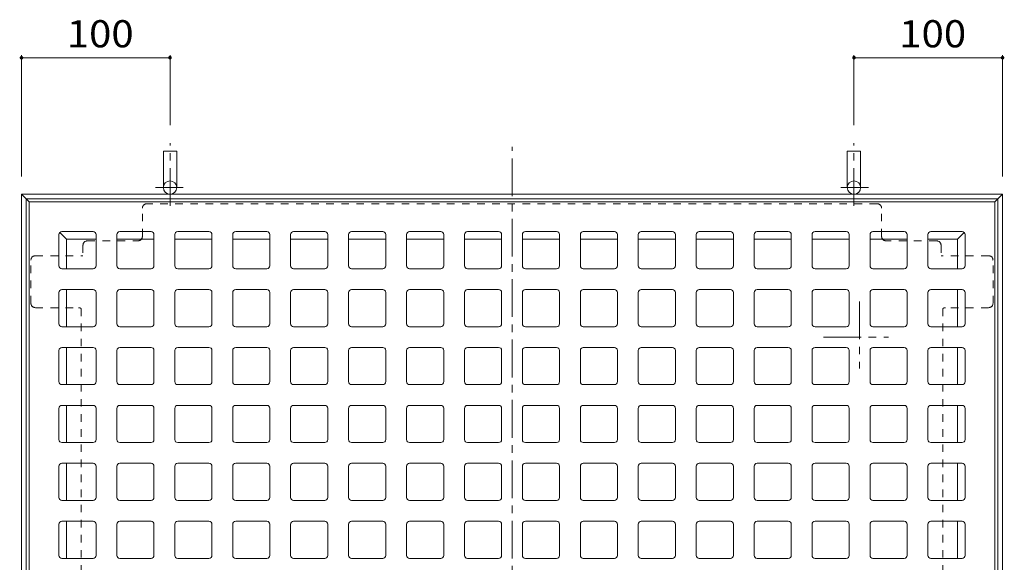
# Model space of a CAD drawing. Units: millimetres. Extents: x -1480 to 1669, y -1163 to 757.
# Drawn here: x -1450 to -787, y 276 to 641 of the extents above; entities that cross this region are included whole.
import ezdxf

# ---------------------------------------------------------------- set-up
doc = ezdxf.new("R2010")
doc.units = ezdxf.units.MM
doc.header["$LTSCALE"] = 6
doc.linetypes.add('JWW_CENTER1', pattern=[6.773333, 4.233333, -0.846667, 0.846667, -0.846667])
doc.linetypes.add('JWW_DASHED1', pattern=[1.693333, 0.846667, -0.846667])
for name, color, linetype in [('9-0', 7, 'Continuous'), ('9-1', 7, 'Continuous'), ('9-2', 7, 'Continuous'), ('9-4', 7, 'Continuous'), ('9-7', 7, 'Continuous')]:
    doc.layers.add(name, color=color, linetype=linetype)
doc.styles.add('ＭＳ ゴシック', font='txt', dxfattribs={"height": 1})

msp = doc.modelspace()

# ---------------------------------------------------------------- linework, layer by layer
at = {"layer": '9-0', "color": 3, "linetype": 'JWW_CENTER1', "lineweight": 9}
msp.add_line((-1118.39, -168.63), (-1118.39, 555.51), dxfattribs=at)
at = {"layer": '9-0', "color": 3, "linetype": 'Continuous', "lineweight": 9}
for p, q in [((-1443.39, 518.44), (-793.39, 518.44)), ((-1443.39, 518.44), (-1443.39, -131.56)), ((-793.39, -131.56), (-793.39, 518.44)), ((-1400.39, 498.44), (-1421.39, 498.44)), ((-1361.39, 498.44), (-1382.39, 498.44)), ((-1322.39, 498.44), (-1343.39, 498.44)), ((-1283.39, 498.44), (-1304.39, 498.44)), ((-1244.39, 498.44), (-1265.39, 498.44)), ((-1205.39, 498.44), (-1226.39, 498.44)), ((-1166.39, 498.44), (-1187.39, 498.44)), ((-1127.39, 498.44), (-1148.39, 498.44)), ((-1109.39, 498.44), (-1088.39, 498.44)), ((-1070.39, 498.44), (-1049.39, 498.44)), ((-1031.39, 498.44), (-1010.39, 498.44)), ((-992.39, 498.44), (-971.39, 498.44)), ((-953.39, 498.44), (-932.39, 498.44)), ((-914.39, 498.44), (-893.39, 498.44)), ((-875.39, 498.44), (-854.39, 498.44)), ((-836.39, 498.44), (-815.39, 498.44)), ((-1423.39, 475.44), (-1423.39, 496.44)), ((-1398.39, 475.44), (-1398.39, 496.44)), ((-1384.39, 475.44), (-1384.39, 496.44)), ((-1359.39, 475.44), (-1359.39, 496.44)), ((-1345.39, 475.44), (-1345.39, 496.44)), ((-1320.39, 475.44), (-1320.39, 496.44)), ((-1306.39, 475.44), (-1306.39, 496.44)), ((-1281.39, 475.44), (-1281.39, 496.44)), ((-1267.39, 475.44), (-1267.39, 496.44)), ((-1242.39, 475.44), (-1242.39, 496.44)), ((-1228.39, 475.44), (-1228.39, 496.44)), ((-1203.39, 475.44), (-1203.39, 496.44)), ((-1189.39, 475.44), (-1189.39, 496.44)), ((-1164.39, 475.44), (-1164.39, 496.44)), ((-1150.39, 475.44), (-1150.39, 496.44)), ((-1125.39, 475.44), (-1125.39, 496.44)), ((-1111.39, 475.44), (-1111.39, 496.44)), ((-1086.39, 475.44), (-1086.39, 496.44)), ((-1072.39, 475.44), (-1072.39, 496.44)), ((-1047.39, 475.44), (-1047.39, 496.44)), ((-1033.39, 475.44), (-1033.39, 496.44)), ((-1008.39, 475.44), (-1008.39, 496.44)), ((-994.39, 475.44), (-994.39, 496.44)), ((-969.39, 475.44), (-969.39, 496.44)), ((-955.39, 475.44), (-955.39, 496.44)), ((-930.39, 475.44), (-930.39, 496.44)), ((-916.39, 475.44), (-916.39, 496.44)), ((-891.39, 475.44), (-891.39, 496.44)), ((-877.39, 475.44), (-877.39, 496.44)), ((-852.39, 475.44), (-852.39, 496.44)), ((-838.39, 475.44), (-838.39, 496.44)), ((-813.39, 475.44), (-813.39, 496.44)), ((-1400.39, 473.44), (-1421.39, 473.44)), ((-1361.39, 473.44), (-1382.39, 473.44)), ((-1322.39, 473.44), (-1343.39, 473.44)), ((-1283.39, 473.44), (-1304.39, 473.44)), ((-1244.39, 473.44), (-1265.39, 473.44)), ((-1205.39, 473.44), (-1226.39, 473.44)), ((-1166.39, 473.44), (-1187.39, 473.44)), ((-1127.39, 473.44), (-1148.39, 473.44)), ((-1109.39, 473.44), (-1088.39, 473.44)), ((-1070.39, 473.44), (-1049.39, 473.44)), ((-1031.39, 473.44), (-1010.39, 473.44)), ((-992.39, 473.44), (-971.39, 473.44)), ((-953.39, 473.44), (-932.39, 473.44)), ((-914.39, 473.44), (-893.39, 473.44)), ((-875.39, 473.44), (-854.39, 473.44)), ((-836.39, 473.44), (-815.39, 473.44)), ((-1423.39, 436.44), (-1423.39, 457.44)), ((-1400.39, 459.44), (-1421.39, 459.44)), ((-1398.39, 436.44), (-1398.39, 457.44)), ((-1384.39, 436.44), (-1384.39, 457.44)), ((-1361.39, 459.44), (-1382.39, 459.44)), ((-1359.39, 436.44), (-1359.39, 457.44)), ((-1345.39, 436.44), (-1345.39, 457.44)), ((-1322.39, 459.44), (-1343.39, 459.44)), ((-1320.39, 436.44), (-1320.39, 457.44)), ((-1306.39, 436.44), (-1306.39, 457.44)), ((-1283.39, 459.44), (-1304.39, 459.44)), ((-1281.39, 436.44), (-1281.39, 457.44)), ((-1267.39, 436.44), (-1267.39, 457.44)), ((-1244.39, 459.44), (-1265.39, 459.44)), ((-1242.39, 436.44), (-1242.39, 457.44)), ((-1228.39, 436.44), (-1228.39, 457.44)), ((-1205.39, 459.44), (-1226.39, 459.44)), ((-1203.39, 436.44), (-1203.39, 457.44)), ((-1189.39, 436.44), (-1189.39, 457.44)), ((-1166.39, 459.44), (-1187.39, 459.44)), ((-1164.39, 436.44), (-1164.39, 457.44)), ((-1150.39, 436.44), (-1150.39, 457.44)), ((-1127.39, 459.44), (-1148.39, 459.44)), ((-1125.39, 436.44), (-1125.39, 457.44)), ((-1111.39, 436.44), (-1111.39, 457.44)), ((-1109.39, 459.44), (-1088.39, 459.44)), ((-1086.39, 436.44), (-1086.39, 457.44)), ((-1072.39, 436.44), (-1072.39, 457.44)), ((-1070.39, 459.44), (-1049.39, 459.44)), ((-1047.39, 436.44), (-1047.39, 457.44)), ((-1033.39, 436.44), (-1033.39, 457.44)), ((-1031.39, 459.44), (-1010.39, 459.44)), ((-1008.39, 436.44), (-1008.39, 457.44)), ((-994.39, 436.44), (-994.39, 457.44)), ((-992.39, 459.44), (-971.39, 459.44)), ((-969.39, 436.44), (-969.39, 457.44)), ((-955.39, 436.44), (-955.39, 457.44)), ((-953.39, 459.44), (-932.39, 459.44)), ((-930.39, 436.44), (-930.39, 457.44)), ((-916.39, 436.44), (-916.39, 457.44)), ((-914.39, 459.44), (-893.39, 459.44)), ((-891.39, 436.44), (-891.39, 457.44)), ((-877.39, 436.44), (-877.39, 457.44)), ((-875.39, 459.44), (-854.39, 459.44)), ((-852.39, 436.44), (-852.39, 457.44)), ((-838.39, 436.44), (-838.39, 457.44)), ((-836.39, 459.44), (-815.39, 459.44)), ((-813.39, 436.44), (-813.39, 457.44)), ((-1400.39, 434.44), (-1421.39, 434.44)), ((-1361.39, 434.44), (-1382.39, 434.44)), ((-1322.39, 434.44), (-1343.39, 434.44)), ((-1283.39, 434.44), (-1304.39, 434.44)), ((-1244.39, 434.44), (-1265.39, 434.44)), ((-1205.39, 434.44), (-1226.39, 434.44)), ((-1166.39, 434.44), (-1187.39, 434.44)), ((-1127.39, 434.44), (-1148.39, 434.44)), ((-1109.39, 434.44), (-1088.39, 434.44)), ((-1070.39, 434.44), (-1049.39, 434.44)), ((-1031.39, 434.44), (-1010.39, 434.44)), ((-992.39, 434.44), (-971.39, 434.44)), ((-953.39, 434.44), (-932.39, 434.44)), ((-914.39, 434.44), (-893.39, 434.44)), ((-875.39, 434.44), (-854.39, 434.44)), ((-836.39, 434.44), (-815.39, 434.44)), ((-1423.39, 397.44), (-1423.39, 418.44)), ((-1400.39, 420.44), (-1421.39, 420.44)), ((-1398.39, 397.44), (-1398.39, 418.44)), ((-1384.39, 397.44), (-1384.39, 418.44)), ((-1361.39, 420.44), (-1382.39, 420.44)), ((-1359.39, 397.44), (-1359.39, 418.44)), ((-1345.39, 397.44), (-1345.39, 418.44)), ((-1322.39, 420.44), (-1343.39, 420.44)), ((-1320.39, 397.44), (-1320.39, 418.44)), ((-1306.39, 397.44), (-1306.39, 418.44)), ((-1283.39, 420.44), (-1304.39, 420.44)), ((-1281.39, 397.44), (-1281.39, 418.44)), ((-1267.39, 397.44), (-1267.39, 418.44)), ((-1244.39, 420.44), (-1265.39, 420.44)), ((-1242.39, 397.44), (-1242.39, 418.44)), ((-1228.39, 397.44), (-1228.39, 418.44)), ((-1205.39, 420.44), (-1226.39, 420.44)), ((-1203.39, 397.44), (-1203.39, 418.44)), ((-1189.39, 397.44), (-1189.39, 418.44)), ((-1166.39, 420.44), (-1187.39, 420.44)), ((-1164.39, 397.44), (-1164.39, 418.44)), ((-1150.39, 397.44), (-1150.39, 418.44)), ((-1127.39, 420.44), (-1148.39, 420.44)), ((-1125.39, 397.44), (-1125.39, 418.44)), ((-1111.39, 397.44), (-1111.39, 418.44)), ((-1109.39, 420.44), (-1088.39, 420.44)), ((-1086.39, 397.44), (-1086.39, 418.44)), ((-1072.39, 397.44), (-1072.39, 418.44)), ((-1070.39, 420.44), (-1049.39, 420.44)), ((-1047.39, 397.44), (-1047.39, 418.44)), ((-1033.39, 397.44), (-1033.39, 418.44)), ((-1031.39, 420.44), (-1010.39, 420.44)), ((-1008.39, 397.44), (-1008.39, 418.44)), ((-994.39, 397.44), (-994.39, 418.44)), ((-992.39, 420.44), (-971.39, 420.44)), ((-969.39, 397.44), (-969.39, 418.44)), ((-955.39, 397.44), (-955.39, 418.44)), ((-953.39, 420.44), (-932.39, 420.44)), ((-930.39, 397.44), (-930.39, 418.44)), ((-916.39, 397.44), (-916.39, 418.44)), ((-914.39, 420.44), (-893.39, 420.44)), ((-891.39, 397.44), (-891.39, 418.44)), ((-877.39, 397.44), (-877.39, 418.44)), ((-875.39, 420.44), (-854.39, 420.44)), ((-852.39, 397.44), (-852.39, 418.44)), ((-838.39, 397.44), (-838.39, 418.44)), ((-836.39, 420.44), (-815.39, 420.44)), ((-813.39, 397.44), (-813.39, 418.44)), ((-1400.39, 395.44), (-1421.39, 395.44)), ((-1361.39, 395.44), (-1382.39, 395.44)), ((-1322.39, 395.44), (-1343.39, 395.44)), ((-1283.39, 395.44), (-1304.39, 395.44)), ((-1244.39, 395.44), (-1265.39, 395.44)), ((-1205.39, 395.44), (-1226.39, 395.44)), ((-1166.39, 395.44), (-1187.39, 395.44)), ((-1127.39, 395.44), (-1148.39, 395.44)), ((-1109.39, 395.44), (-1088.39, 395.44)), ((-1070.39, 395.44), (-1049.39, 395.44)), ((-1031.39, 395.44), (-1010.39, 395.44)), ((-992.39, 395.44), (-971.39, 395.44)), ((-953.39, 395.44), (-932.39, 395.44)), ((-914.39, 395.44), (-893.39, 395.44)), ((-875.39, 395.44), (-854.39, 395.44)), ((-836.39, 395.44), (-815.39, 395.44)), ((-1423.39, 358.44), (-1423.39, 379.44)), ((-1400.39, 381.44), (-1421.39, 381.44)), ((-1398.39, 358.44), (-1398.39, 379.44)), ((-1384.39, 358.44), (-1384.39, 379.44)), ((-1361.39, 381.44), (-1382.39, 381.44)), ((-1359.39, 358.44), (-1359.39, 379.44)), ((-1345.39, 358.44), (-1345.39, 379.44)), ((-1322.39, 381.44), (-1343.39, 381.44)), ((-1320.39, 358.44), (-1320.39, 379.44)), ((-1306.39, 358.44), (-1306.39, 379.44)), ((-1283.39, 381.44), (-1304.39, 381.44)), ((-1281.39, 358.44), (-1281.39, 379.44)), ((-1267.39, 358.44), (-1267.39, 379.44)), ((-1244.39, 381.44), (-1265.39, 381.44)), ((-1242.39, 358.44), (-1242.39, 379.44)), ((-1228.39, 358.44), (-1228.39, 379.44)), ((-1205.39, 381.44), (-1226.39, 381.44)), ((-1203.39, 358.44), (-1203.39, 379.44)), ((-1189.39, 358.44), (-1189.39, 379.44)), ((-1166.39, 381.44), (-1187.39, 381.44)), ((-1164.39, 358.44), (-1164.39, 379.44)), ((-1150.39, 358.44), (-1150.39, 379.44)), ((-1127.39, 381.44), (-1148.39, 381.44)), ((-1125.39, 358.44), (-1125.39, 379.44)), ((-1111.39, 358.44), (-1111.39, 379.44)), ((-1109.39, 381.44), (-1088.39, 381.44)), ((-1086.39, 358.44), (-1086.39, 379.44)), ((-1072.39, 358.44), (-1072.39, 379.44)), ((-1070.39, 381.44), (-1049.39, 381.44)), ((-1047.39, 358.44), (-1047.39, 379.44)), ((-1033.39, 358.44), (-1033.39, 379.44)), ((-1031.39, 381.44), (-1010.39, 381.44)), ((-1008.39, 358.44), (-1008.39, 379.44)), ((-994.39, 358.44), (-994.39, 379.44)), ((-992.39, 381.44), (-971.39, 381.44)), ((-969.39, 358.44), (-969.39, 379.44)), ((-955.39, 358.44), (-955.39, 379.44)), ((-953.39, 381.44), (-932.39, 381.44)), ((-930.39, 358.44), (-930.39, 379.44)), ((-916.39, 358.44), (-916.39, 379.44)), ((-914.39, 381.44), (-893.39, 381.44)), ((-891.39, 358.44), (-891.39, 379.44)), ((-877.39, 358.44), (-877.39, 379.44)), ((-875.39, 381.44), (-854.39, 381.44)), ((-852.39, 358.44), (-852.39, 379.44)), ((-838.39, 358.44), (-838.39, 379.44)), ((-836.39, 381.44), (-815.39, 381.44)), ((-813.39, 358.44), (-813.39, 379.44)), ((-1400.39, 356.44), (-1421.39, 356.44)), ((-1361.39, 356.44), (-1382.39, 356.44)), ((-1322.39, 356.44), (-1343.39, 356.44)), ((-1283.39, 356.44), (-1304.39, 356.44)), ((-1244.39, 356.44), (-1265.39, 356.44)), ((-1205.39, 356.44), (-1226.39, 356.44)), ((-1166.39, 356.44), (-1187.39, 356.44)), ((-1127.39, 356.44), (-1148.39, 356.44)), ((-1109.39, 356.44), (-1088.39, 356.44)), ((-1070.39, 356.44), (-1049.39, 356.44)), ((-1031.39, 356.44), (-1010.39, 356.44)), ((-992.39, 356.44), (-971.39, 356.44)), ((-953.39, 356.44), (-932.39, 356.44)), ((-914.39, 356.44), (-893.39, 356.44)), ((-875.39, 356.44), (-854.39, 356.44)), ((-836.39, 356.44), (-815.39, 356.44)), ((-1423.39, 319.44), (-1423.39, 340.44)), ((-1400.39, 342.44), (-1421.39, 342.44)), ((-1398.39, 319.44), (-1398.39, 340.44)), ((-1384.39, 319.44), (-1384.39, 340.44)), ((-1361.39, 342.44), (-1382.39, 342.44)), ((-1359.39, 319.44), (-1359.39, 340.44)), ((-1345.39, 319.44), (-1345.39, 340.44)), ((-1322.39, 342.44), (-1343.39, 342.44)), ((-1320.39, 319.44), (-1320.39, 340.44)), ((-1306.39, 319.44), (-1306.39, 340.44)), ((-1283.39, 342.44), (-1304.39, 342.44)), ((-1281.39, 319.44), (-1281.39, 340.44)), ((-1267.39, 319.44), (-1267.39, 340.44)), ((-1244.39, 342.44), (-1265.39, 342.44)), ((-1242.39, 319.44), (-1242.39, 340.44)), ((-1228.39, 319.44), (-1228.39, 340.44)), ((-1205.39, 342.44), (-1226.39, 342.44)), ((-1203.39, 319.44), (-1203.39, 340.44)), ((-1189.39, 319.44), (-1189.39, 340.44)), ((-1166.39, 342.44), (-1187.39, 342.44)), ((-1164.39, 319.44), (-1164.39, 340.44)), ((-1150.39, 319.44), (-1150.39, 340.44)), ((-1127.39, 342.44), (-1148.39, 342.44)), ((-1125.39, 319.44), (-1125.39, 340.44)), ((-1111.39, 319.44), (-1111.39, 340.44)), ((-1109.39, 342.44), (-1088.39, 342.44)), ((-1086.39, 319.44), (-1086.39, 340.44)), ((-1072.39, 319.44), (-1072.39, 340.44)), ((-1070.39, 342.44), (-1049.39, 342.44)), ((-1047.39, 319.44), (-1047.39, 340.44)), ((-1033.39, 319.44), (-1033.39, 340.44)), ((-1031.39, 342.44), (-1010.39, 342.44)), ((-1008.39, 319.44), (-1008.39, 340.44)), ((-994.39, 319.44), (-994.39, 340.44)), ((-992.39, 342.44), (-971.39, 342.44)), ((-969.39, 319.44), (-969.39, 340.44)), ((-955.39, 319.44), (-955.39, 340.44)), ((-953.39, 342.44), (-932.39, 342.44)), ((-930.39, 319.44), (-930.39, 340.44)), ((-916.39, 319.44), (-916.39, 340.44)), ((-914.39, 342.44), (-893.39, 342.44)), ((-891.39, 319.44), (-891.39, 340.44)), ((-877.39, 319.44), (-877.39, 340.44)), ((-875.39, 342.44), (-854.39, 342.44)), ((-852.39, 319.44), (-852.39, 340.44)), ((-838.39, 319.44), (-838.39, 340.44)), ((-836.39, 342.44), (-815.39, 342.44)), ((-813.39, 319.44), (-813.39, 340.44)), ((-1400.39, 317.44), (-1421.39, 317.44)), ((-1361.39, 317.44), (-1382.39, 317.44)), ((-1322.39, 317.44), (-1343.39, 317.44)), ((-1283.39, 317.44), (-1304.39, 317.44)), ((-1244.39, 317.44), (-1265.39, 317.44)), ((-1205.39, 317.44), (-1226.39, 317.44)), ((-1166.39, 317.44), (-1187.39, 317.44)), ((-1127.39, 317.44), (-1148.39, 317.44)), ((-1109.39, 317.44), (-1088.39, 317.44)), ((-1070.39, 317.44), (-1049.39, 317.44)), ((-1031.39, 317.44), (-1010.39, 317.44)), ((-992.39, 317.44), (-971.39, 317.44)), ((-953.39, 317.44), (-932.39, 317.44)), ((-914.39, 317.44), (-893.39, 317.44)), ((-875.39, 317.44), (-854.39, 317.44)), ((-836.39, 317.44), (-815.39, 317.44)), ((-1423.39, 280.44), (-1423.39, 301.44)), ((-1400.39, 303.44), (-1421.39, 303.44)), ((-1398.39, 280.44), (-1398.39, 301.44)), ((-1384.39, 280.44), (-1384.39, 301.44)), ((-1361.39, 303.44), (-1382.39, 303.44)), ((-1359.39, 280.44), (-1359.39, 301.44)), ((-1345.39, 280.44), (-1345.39, 301.44)), ((-1322.39, 303.44), (-1343.39, 303.44)), ((-1320.39, 280.44), (-1320.39, 301.44)), ((-1306.39, 280.44), (-1306.39, 301.44)), ((-1283.39, 303.44), (-1304.39, 303.44)), ((-1281.39, 280.44), (-1281.39, 301.44)), ((-1267.39, 280.44), (-1267.39, 301.44)), ((-1244.39, 303.44), (-1265.39, 303.44)), ((-1242.39, 280.44), (-1242.39, 301.44)), ((-1228.39, 280.44), (-1228.39, 301.44)), ((-1205.39, 303.44), (-1226.39, 303.44)), ((-1203.39, 280.44), (-1203.39, 301.44)), ((-1189.39, 280.44), (-1189.39, 301.44)), ((-1166.39, 303.44), (-1187.39, 303.44)), ((-1164.39, 280.44), (-1164.39, 301.44)), ((-1150.39, 280.44), (-1150.39, 301.44)), ((-1127.39, 303.44), (-1148.39, 303.44)), ((-1125.39, 280.44), (-1125.39, 301.44)), ((-1111.39, 280.44), (-1111.39, 301.44)), ((-1109.39, 303.44), (-1088.39, 303.44)), ((-1086.39, 280.44), (-1086.39, 301.44)), ((-1072.39, 280.44), (-1072.39, 301.44)), ((-1070.39, 303.44), (-1049.39, 303.44)), ((-1047.39, 280.44), (-1047.39, 301.44)), ((-1033.39, 280.44), (-1033.39, 301.44)), ((-1031.39, 303.44), (-1010.39, 303.44)), ((-1008.39, 280.44), (-1008.39, 301.44)), ((-994.39, 280.44), (-994.39, 301.44)), ((-992.39, 303.44), (-971.39, 303.44)), ((-969.39, 280.44), (-969.39, 301.44)), ((-955.39, 280.44), (-955.39, 301.44)), ((-953.39, 303.44), (-932.39, 303.44)), ((-930.39, 280.44), (-930.39, 301.44)), ((-916.39, 280.44), (-916.39, 301.44)), ((-914.39, 303.44), (-893.39, 303.44)), ((-891.39, 280.44), (-891.39, 301.44)), ((-877.39, 280.44), (-877.39, 301.44)), ((-875.39, 303.44), (-854.39, 303.44)), ((-852.39, 280.44), (-852.39, 301.44)), ((-838.39, 280.44), (-838.39, 301.44)), ((-836.39, 303.44), (-815.39, 303.44)), ((-813.39, 280.44), (-813.39, 301.44)), ((-1400.39, 278.44), (-1421.39, 278.44)), ((-1361.39, 278.44), (-1382.39, 278.44)), ((-1322.39, 278.44), (-1343.39, 278.44)), ((-1283.39, 278.44), (-1304.39, 278.44)), ((-1244.39, 278.44), (-1265.39, 278.44)), ((-1205.39, 278.44), (-1226.39, 278.44)), ((-1166.39, 278.44), (-1187.39, 278.44)), ((-1127.39, 278.44), (-1148.39, 278.44)), ((-1109.39, 278.44), (-1088.39, 278.44)), ((-1070.39, 278.44), (-1049.39, 278.44)), ((-1031.39, 278.44), (-1010.39, 278.44)), ((-992.39, 278.44), (-971.39, 278.44)), ((-953.39, 278.44), (-932.39, 278.44)), ((-914.39, 278.44), (-893.39, 278.44)), ((-875.39, 278.44), (-854.39, 278.44)), ((-836.39, 278.44), (-815.39, 278.44))]:
    msp.add_line(p, q, dxfattribs=at)
for centre, start, end in [((-1421.39, 496.44), 90, 180), ((-1400.39, 496.44), 1.40329, 90), ((-1382.39, 496.44), 90, 180), ((-1361.39, 496.44), 1.40329, 90), ((-1343.39, 496.44), 90, 180), ((-1322.39, 496.44), 1.40329, 90), ((-1304.39, 496.44), 90, 180), ((-1283.39, 496.44), 1.40329, 90), ((-1265.39, 496.44), 90, 180), ((-1244.39, 496.44), 1.40329, 90), ((-1226.39, 496.44), 90, 180), ((-1205.39, 496.44), 1.40329, 90), ((-1187.39, 496.44), 90, 180), ((-1166.39, 496.44), 1.40329, 90), ((-1148.39, 496.44), 90, 180), ((-1127.39, 496.44), 1.40329, 90), ((-1109.39, 496.44), 90, 180), ((-1088.39, 496.44), 0, 90), ((-1070.39, 496.44), 90, 180), ((-1049.39, 496.44), 0, 90), ((-1031.39, 496.44), 90, 180), ((-1010.39, 496.44), 0, 90), ((-992.39, 496.44), 90, 180), ((-971.39, 496.44), 0, 90), ((-953.39, 496.44), 90, 180), ((-932.39, 496.44), 0, 90), ((-914.39, 496.44), 90, 180), ((-893.39, 496.44), 0, 90), ((-875.39, 496.44), 90, 180), ((-854.39, 496.44), 0, 90), ((-836.39, 496.44), 90, 180), ((-815.39, 496.44), 0, 90), ((-1421.39, 475.44), 180, 270), ((-1400.39, 475.44), 270, 0), ((-1382.39, 475.44), 180, 270), ((-1361.39, 475.44), 270, 0), ((-1343.39, 475.44), 180, 270), ((-1322.39, 475.44), 270, 0), ((-1304.39, 475.44), 180, 270), ((-1283.39, 475.44), 270, 0), ((-1265.39, 475.44), 180, 270), ((-1244.39, 475.44), 270, 0), ((-1226.39, 475.44), 180, 270), ((-1205.39, 475.44), 270, 0), ((-1187.39, 475.44), 180, 270), ((-1166.39, 475.44), 270, 0), ((-1148.39, 475.44), 180, 270), ((-1127.39, 475.44), 270, 0), ((-1109.39, 475.44), 180, 270), ((-1088.39, 475.44), 270, 0), ((-1070.39, 475.44), 180, 270), ((-1049.39, 475.44), 270, 0), ((-1031.39, 475.44), 180, 270), ((-1010.39, 475.44), 270, 0), ((-992.39, 475.44), 180, 270), ((-971.39, 475.44), 270, 0), ((-953.39, 475.44), 180, 270), ((-932.39, 475.44), 270, 0), ((-914.39, 475.44), 180, 270), ((-893.39, 475.44), 270, 0), ((-875.39, 475.44), 180, 270), ((-854.39, 475.44), 270, 0), ((-836.39, 475.44), 180, 270), ((-815.39, 475.44), 270, 0), ((-1421.39, 457.44), 90, 180), ((-1400.39, 457.44), 1.40329, 90), ((-1382.39, 457.44), 90, 180), ((-1361.39, 457.44), 1.40329, 90), ((-1343.39, 457.44), 90, 180), ((-1322.39, 457.44), 1.40329, 90), ((-1304.39, 457.44), 90, 180), ((-1283.39, 457.44), 1.40329, 90), ((-1265.39, 457.44), 90, 180), ((-1244.39, 457.44), 1.40329, 90), ((-1226.39, 457.44), 90, 180), ((-1205.39, 457.44), 1.40329, 90), ((-1187.39, 457.44), 90, 180), ((-1166.39, 457.44), 1.40329, 90), ((-1148.39, 457.44), 90, 180), ((-1127.39, 457.44), 1.40329, 90), ((-1109.39, 457.44), 90, 180), ((-1088.39, 457.44), 0, 90), ((-1070.39, 457.44), 90, 180), ((-1049.39, 457.44), 0, 90), ((-1031.39, 457.44), 90, 180), ((-1010.39, 457.44), 0, 90), ((-992.39, 457.44), 90, 180), ((-971.39, 457.44), 0, 90), ((-953.39, 457.44), 90, 180), ((-932.39, 457.44), 0, 90), ((-914.39, 457.44), 90, 180), ((-893.39, 457.44), 0, 90), ((-875.39, 457.44), 90, 180), ((-854.39, 457.44), 0, 90), ((-836.39, 457.44), 90, 180), ((-815.39, 457.44), 0, 90), ((-1421.39, 436.44), 180, 270), ((-1400.39, 436.44), 270, 0), ((-1382.39, 436.44), 180, 270), ((-1361.39, 436.44), 270, 0), ((-1343.39, 436.44), 180, 270), ((-1322.39, 436.44), 270, 0), ((-1304.39, 436.44), 180, 270), ((-1283.39, 436.44), 270, 0), ((-1265.39, 436.44), 180, 270), ((-1244.39, 436.44), 270, 0), ((-1226.39, 436.44), 180, 270), ((-1205.39, 436.44), 270, 0), ((-1187.39, 436.44), 180, 270), ((-1166.39, 436.44), 270, 0), ((-1148.39, 436.44), 180, 270), ((-1127.39, 436.44), 270, 0), ((-1109.39, 436.44), 180, 270), ((-1088.39, 436.44), 270, 0), ((-1070.39, 436.44), 180, 270), ((-1049.39, 436.44), 270, 0), ((-1031.39, 436.44), 180, 270), ((-1010.39, 436.44), 270, 0), ((-992.39, 436.44), 180, 270), ((-971.39, 436.44), 270, 0), ((-953.39, 436.44), 180, 270), ((-932.39, 436.44), 270, 0), ((-914.39, 436.44), 180, 270), ((-893.39, 436.44), 270, 0), ((-875.39, 436.44), 180, 270), ((-854.39, 436.44), 270, 0), ((-836.39, 436.44), 180, 270), ((-815.39, 436.44), 270, 0), ((-1421.39, 418.44), 90, 180), ((-1400.39, 418.44), 1.40329, 90), ((-1382.39, 418.44), 90, 180), ((-1361.39, 418.44), 1.40329, 90), ((-1343.39, 418.44), 90, 180), ((-1322.39, 418.44), 1.40329, 90), ((-1304.39, 418.44), 90, 180), ((-1283.39, 418.44), 1.40329, 90), ((-1265.39, 418.44), 90, 180), ((-1244.39, 418.44), 1.40329, 90), ((-1226.39, 418.44), 90, 180), ((-1205.39, 418.44), 1.40329, 90), ((-1187.39, 418.44), 90, 180), ((-1166.39, 418.44), 1.40329, 90), ((-1148.39, 418.44), 90, 180), ((-1127.39, 418.44), 1.40329, 90), ((-1109.39, 418.44), 90, 180), ((-1088.39, 418.44), 0, 90), ((-1070.39, 418.44), 90, 180), ((-1049.39, 418.44), 0, 90), ((-1031.39, 418.44), 90, 180), ((-1010.39, 418.44), 0, 90), ((-992.39, 418.44), 90, 180), ((-971.39, 418.44), 0, 90), ((-953.39, 418.44), 90, 180), ((-932.39, 418.44), 0, 90), ((-914.39, 418.44), 90, 180), ((-893.39, 418.44), 0, 90), ((-875.39, 418.44), 90, 180), ((-854.39, 418.44), 0, 90), ((-836.39, 418.44), 90, 180), ((-815.39, 418.44), 0, 90), ((-1421.39, 397.44), 180, 270), ((-1400.39, 397.44), 270, 0), ((-1382.39, 397.44), 180, 270), ((-1361.39, 397.44), 270, 0), ((-1343.39, 397.44), 180, 270), ((-1322.39, 397.44), 270, 0), ((-1304.39, 397.44), 180, 270), ((-1283.39, 397.44), 270, 0), ((-1265.39, 397.44), 180, 270), ((-1244.39, 397.44), 270, 0), ((-1226.39, 397.44), 180, 270), ((-1205.39, 397.44), 270, 0), ((-1187.39, 397.44), 180, 270), ((-1166.39, 397.44), 270, 0), ((-1148.39, 397.44), 180, 270), ((-1127.39, 397.44), 270, 0), ((-1109.39, 397.44), 180, 270), ((-1088.39, 397.44), 270, 0), ((-1070.39, 397.44), 180, 270), ((-1049.39, 397.44), 270, 0), ((-1031.39, 397.44), 180, 270), ((-1010.39, 397.44), 270, 0), ((-992.39, 397.44), 180, 270), ((-971.39, 397.44), 270, 0), ((-953.39, 397.44), 180, 270), ((-932.39, 397.44), 270, 0), ((-914.39, 397.44), 180, 270), ((-893.39, 397.44), 270, 0), ((-875.39, 397.44), 180, 270), ((-854.39, 397.44), 270, 0), ((-836.39, 397.44), 180, 270), ((-815.39, 397.44), 270, 0), ((-1421.39, 379.44), 90, 180), ((-1400.39, 379.44), 1.40329, 90), ((-1382.39, 379.44), 90, 180), ((-1361.39, 379.44), 1.40329, 90), ((-1343.39, 379.44), 90, 180), ((-1322.39, 379.44), 1.40329, 90), ((-1304.39, 379.44), 90, 180), ((-1283.39, 379.44), 1.40329, 90), ((-1265.39, 379.44), 90, 180), ((-1244.39, 379.44), 1.40329, 90), ((-1226.39, 379.44), 90, 180), ((-1205.39, 379.44), 1.40329, 90), ((-1187.39, 379.44), 90, 180), ((-1166.39, 379.44), 1.40329, 90), ((-1148.39, 379.44), 90, 180), ((-1127.39, 379.44), 1.40329, 90), ((-1109.39, 379.44), 90, 180), ((-1088.39, 379.44), 0, 90), ((-1070.39, 379.44), 90, 180), ((-1049.39, 379.44), 0, 90), ((-1031.39, 379.44), 90, 180), ((-1010.39, 379.44), 0, 90), ((-992.39, 379.44), 90, 180), ((-971.39, 379.44), 0, 90), ((-953.39, 379.44), 90, 180), ((-932.39, 379.44), 0, 90), ((-914.39, 379.44), 90, 180), ((-893.39, 379.44), 0, 90), ((-875.39, 379.44), 90, 180), ((-854.39, 379.44), 0, 90), ((-836.39, 379.44), 90, 180), ((-815.39, 379.44), 0, 90), ((-1421.39, 358.44), 180, 270), ((-1400.39, 358.44), 270, 0), ((-1382.39, 358.44), 180, 270), ((-1361.39, 358.44), 270, 0), ((-1343.39, 358.44), 180, 270), ((-1322.39, 358.44), 270, 0), ((-1304.39, 358.44), 180, 270), ((-1283.39, 358.44), 270, 0), ((-1265.39, 358.44), 180, 270), ((-1244.39, 358.44), 270, 0), ((-1226.39, 358.44), 180, 270), ((-1205.39, 358.44), 270, 0), ((-1187.39, 358.44), 180, 270), ((-1166.39, 358.44), 270, 0), ((-1148.39, 358.44), 180, 270), ((-1127.39, 358.44), 270, 0), ((-1109.39, 358.44), 180, 270), ((-1088.39, 358.44), 270, 0), ((-1070.39, 358.44), 180, 270), ((-1049.39, 358.44), 270, 0), ((-1031.39, 358.44), 180, 270), ((-1010.39, 358.44), 270, 0), ((-992.39, 358.44), 180, 270), ((-971.39, 358.44), 270, 0), ((-953.39, 358.44), 180, 270), ((-932.39, 358.44), 270, 0), ((-914.39, 358.44), 180, 270), ((-893.39, 358.44), 270, 0), ((-875.39, 358.44), 180, 270), ((-854.39, 358.44), 270, 0), ((-836.39, 358.44), 180, 270), ((-815.39, 358.44), 270, 0), ((-1421.39, 340.44), 90, 180), ((-1400.39, 340.44), 1.40329, 90), ((-1382.39, 340.44), 90, 180), ((-1361.39, 340.44), 1.40329, 90), ((-1343.39, 340.44), 90, 180), ((-1322.39, 340.44), 1.40329, 90), ((-1304.39, 340.44), 90, 180), ((-1283.39, 340.44), 1.40329, 90), ((-1265.39, 340.44), 90, 180), ((-1244.39, 340.44), 1.40329, 90), ((-1226.39, 340.44), 90, 180), ((-1205.39, 340.44), 1.40329, 90), ((-1187.39, 340.44), 90, 180), ((-1166.39, 340.44), 1.40329, 90), ((-1148.39, 340.44), 90, 180), ((-1127.39, 340.44), 1.40329, 90), ((-1109.39, 340.44), 90, 180), ((-1088.39, 340.44), 0, 90), ((-1070.39, 340.44), 90, 180), ((-1049.39, 340.44), 0, 90), ((-1031.39, 340.44), 90, 180), ((-1010.39, 340.44), 0, 90), ((-992.39, 340.44), 90, 180), ((-971.39, 340.44), 0, 90), ((-953.39, 340.44), 90, 180), ((-932.39, 340.44), 0, 90), ((-914.39, 340.44), 90, 180), ((-893.39, 340.44), 0, 90), ((-875.39, 340.44), 90, 180), ((-854.39, 340.44), 0, 90), ((-836.39, 340.44), 90, 180), ((-815.39, 340.44), 0, 90), ((-1421.39, 319.44), 180, 270), ((-1400.39, 319.44), 270, 0), ((-1382.39, 319.44), 180, 270), ((-1361.39, 319.44), 270, 0), ((-1343.39, 319.44), 180, 270), ((-1322.39, 319.44), 270, 0), ((-1304.39, 319.44), 180, 270), ((-1283.39, 319.44), 270, 0), ((-1265.39, 319.44), 180, 270), ((-1244.39, 319.44), 270, 0), ((-1226.39, 319.44), 180, 270), ((-1205.39, 319.44), 270, 0), ((-1187.39, 319.44), 180, 270), ((-1166.39, 319.44), 270, 0), ((-1148.39, 319.44), 180, 270), ((-1127.39, 319.44), 270, 0), ((-1109.39, 319.44), 180, 270), ((-1088.39, 319.44), 270, 0), ((-1070.39, 319.44), 180, 270), ((-1049.39, 319.44), 270, 0), ((-1031.39, 319.44), 180, 270), ((-1010.39, 319.44), 270, 0), ((-992.39, 319.44), 180, 270), ((-971.39, 319.44), 270, 0), ((-953.39, 319.44), 180, 270), ((-932.39, 319.44), 270, 0), ((-914.39, 319.44), 180, 270), ((-893.39, 319.44), 270, 0), ((-875.39, 319.44), 180, 270), ((-854.39, 319.44), 270, 0), ((-836.39, 319.44), 180, 270), ((-815.39, 319.44), 270, 0), ((-1421.39, 301.44), 90, 180), ((-1400.39, 301.44), 1.40329, 90), ((-1382.39, 301.44), 90, 180), ((-1361.39, 301.44), 1.40329, 90), ((-1343.39, 301.44), 90, 180), ((-1322.39, 301.44), 1.40329, 90), ((-1304.39, 301.44), 90, 180), ((-1283.39, 301.44), 1.40329, 90), ((-1265.39, 301.44), 90, 180), ((-1244.39, 301.44), 1.40329, 90), ((-1226.39, 301.44), 90, 180), ((-1205.39, 301.44), 1.40329, 90), ((-1187.39, 301.44), 90, 180), ((-1166.39, 301.44), 1.40329, 90), ((-1148.39, 301.44), 90, 180), ((-1127.39, 301.44), 1.40329, 90), ((-1109.39, 301.44), 90, 180), ((-1088.39, 301.44), 0, 90), ((-1070.39, 301.44), 90, 180), ((-1049.39, 301.44), 0, 90), ((-1031.39, 301.44), 90, 180), ((-1010.39, 301.44), 0, 90), ((-992.39, 301.44), 90, 180), ((-971.39, 301.44), 0, 90), ((-953.39, 301.44), 90, 180), ((-932.39, 301.44), 0, 90), ((-914.39, 301.44), 90, 180), ((-893.39, 301.44), 0, 90), ((-875.39, 301.44), 90, 180), ((-854.39, 301.44), 0, 90), ((-836.39, 301.44), 90, 180), ((-815.39, 301.44), 0, 90), ((-1421.39, 280.44), 180, 270), ((-1400.39, 280.44), 270, 0), ((-1382.39, 280.44), 180, 270), ((-1361.39, 280.44), 270, 0), ((-1343.39, 280.44), 180, 270), ((-1322.39, 280.44), 270, 0), ((-1304.39, 280.44), 180, 270), ((-1283.39, 280.44), 270, 0), ((-1265.39, 280.44), 180, 270), ((-1244.39, 280.44), 270, 0), ((-1226.39, 280.44), 180, 270), ((-1205.39, 280.44), 270, 0), ((-1187.39, 280.44), 180, 270), ((-1166.39, 280.44), 270, 0), ((-1148.39, 280.44), 180, 270), ((-1127.39, 280.44), 270, 0), ((-1109.39, 280.44), 180, 270), ((-1088.39, 280.44), 270, 0), ((-1070.39, 280.44), 180, 270), ((-1049.39, 280.44), 270, 0), ((-1031.39, 280.44), 180, 270), ((-1010.39, 280.44), 270, 0), ((-992.39, 280.44), 180, 270), ((-971.39, 280.44), 270, 0), ((-953.39, 280.44), 180, 270), ((-932.39, 280.44), 270, 0), ((-914.39, 280.44), 180, 270), ((-893.39, 280.44), 270, 0), ((-875.39, 280.44), 180, 270), ((-854.39, 280.44), 270, 0), ((-836.39, 280.44), 180, 270), ((-815.39, 280.44), 270, 0)]:
    msp.add_arc(centre, 2, start, end, dxfattribs=at)
at = {"layer": '9-1', "color": 7, "linetype": 'Continuous', "lineweight": 9}
for p, q in [((-1448.59, 617.33), (-1448.59, 535.64)), ((-1348.59, 617.33), (-1348.59, 570.03)), ((-1448.59, 615.53), (-1348.59, 615.53))]:
    msp.add_line(p, q, dxfattribs=at)
at = {"layer": '9-1', "color": 2, "linetype": 'JWW_CENTER1', "lineweight": 9}
for p, q in [((-1348.59, 515.78), (-1348.59, 558.03)), ((-888.19, 515.78), (-888.19, 558.03)), ((-1358.3, 528.14), (-1339.83, 528.14)), ((-878.49, 528.14), (-896.96, 528.14))]:
    msp.add_line(p, q, dxfattribs=at)
at = {"layer": '9-1', "color": 2, "linetype": 'Continuous', "lineweight": 9}
for p, q in [((-1353.09, 528.14), (-1353.09, 552.64)), ((-1353.09, 552.64), (-1344.09, 552.64)), ((-1344.09, 528.14), (-1344.09, 552.64)), ((-883.69, 552.64), (-892.69, 552.64)), ((-892.69, 528.14), (-892.69, 552.64)), ((-883.69, 528.14), (-883.69, 552.64)), ((-1448.59, -136.76), (-1448.59, 523.64)), ((-1448.59, 523.64), (-788.19, 523.64)), ((-1443.39, 518.44), (-1448.59, 523.64)), ((-788.19, 523.64), (-793.39, 518.44)), ((-788.19, 523.64), (-788.19, -136.76)), ((-1445.39, 520.44), (-791.39, 520.44)), ((-1445.39, 520.44), (-1445.39, -133.56)), ((-791.39, 520.44), (-791.39, -133.56)), ((-1418.39, 493.44), (-1422.81, 497.86)), ((-818.39, 493.44), (-813.98, 497.86)), ((-1398.39, 493.44), (-1418.39, 493.44)), ((-1418.39, 493.44), (-1418.39, 473.44)), ((-1359.39, 493.44), (-1384.39, 493.44)), ((-1320.39, 493.44), (-1345.39, 493.44)), ((-1281.39, 493.44), (-1306.39, 493.44)), ((-1242.39, 493.44), (-1267.39, 493.44)), ((-1203.39, 493.44), (-1228.39, 493.44)), ((-1164.39, 493.44), (-1189.39, 493.44)), ((-1125.39, 493.44), (-1150.39, 493.44)), ((-1086.39, 493.44), (-1111.39, 493.44)), ((-1047.39, 493.44), (-1072.39, 493.44)), ((-1008.39, 493.44), (-1033.39, 493.44)), ((-969.39, 493.44), (-994.39, 493.44)), ((-930.39, 493.44), (-955.39, 493.44)), ((-891.39, 493.44), (-916.39, 493.44)), ((-852.39, 493.44), (-877.39, 493.44)), ((-818.39, 493.44), (-838.39, 493.44)), ((-818.39, 473.44), (-818.39, 493.44)), ((-1418.39, 459.44), (-1418.39, 434.44)), ((-818.39, 434.44), (-818.39, 459.44)), ((-1418.39, 420.44), (-1418.39, 395.44)), ((-818.39, 395.44), (-818.39, 420.44)), ((-1418.39, 381.44), (-1418.39, 356.44)), ((-818.39, 356.44), (-818.39, 381.44)), ((-1418.39, 342.44), (-1418.39, 317.44)), ((-818.39, 317.44), (-818.39, 342.44)), ((-1418.39, 303.44), (-1418.39, 278.44)), ((-818.39, 278.44), (-818.39, 303.44))]:
    msp.add_line(p, q, dxfattribs=at)
at = {"layer": '9-1', "color": 7, "linetype": 'Continuous', "lineweight": 9, "const_width": 1.2}
for points in [[(-1447.99, 615.53, 0.414214), (-1448.59, 616.13, 0.414214), (-1449.19, 615.53, 0.414214), (-1448.59, 614.93, 0.414214)], [(-1347.99, 615.53, 0.414214), (-1348.59, 616.13, 0.414214), (-1349.19, 615.53, 0.414214), (-1348.59, 614.93, 0.414214)]]:
    msp.add_lwpolyline(points, format="xyb", close=True, dxfattribs=at)
at = {"layer": '9-1', "color": 2, "linetype": 'Continuous', "lineweight": 9}
for centre in [(-1348.59, 528.14), (-888.19, 528.14)]:
    msp.add_circle(centre, 4.5, dxfattribs=at)
at = {"layer": '9-2', "color": 6, "linetype": 'JWW_CENTER1', "lineweight": 9}
for p, q in [((-884.39, 451.39), (-884.39, 406.25)), ((-908.81, 427.44), (-865, 427.44))]:
    msp.add_line(p, q, dxfattribs=at)
at = {"layer": '9-4', "color": 7, "linetype": 'Continuous', "lineweight": 9}
for p, q in [((-888.19, 617.33), (-888.19, 570.03)), ((-788.19, 617.33), (-788.19, 535.64)), ((-788.19, 615.53), (-888.19, 615.53))]:
    msp.add_line(p, q, dxfattribs=at)
at = {"layer": '9-4', "color": 7, "linetype": 'Continuous', "lineweight": 9, "const_width": 1.2}
for points in [[(-887.59, 615.53, 0.414214), (-888.19, 616.13, 0.414214), (-888.79, 615.53, 0.414214), (-888.19, 614.93, 0.414214)], [(-787.59, 615.53, 0.414214), (-788.19, 616.13, 0.414214), (-788.79, 615.53, 0.414214), (-788.19, 614.93, 0.414214)]]:
    msp.add_lwpolyline(points, format="xyb", close=True, dxfattribs=at)
at = {"layer": '9-7', "color": 2, "linetype": 'JWW_DASHED1', "lineweight": 9}
for p, q in [((-872.59, 517.25), (-1364.19, 517.25)), ((-1367.19, 495.25), (-1367.19, 514.25)), ((-869.59, 495.25), (-869.59, 514.25)), ((-1404.19, 492.25), (-1370.19, 492.25)), ((-832.59, 492.25), (-866.59, 492.25)), ((-1407.19, 489.25), (-1407.19, 482.25)), ((-829.59, 489.25), (-829.59, 482.25)), ((-1442.2, 450.24), (-1442.2, 479.25)), ((-1439.2, 482.25), (-1407.19, 482.25)), ((-797.59, 482.25), (-829.59, 482.25)), ((-794.59, 450.24), (-794.59, 479.25)), ((-1439.2, 447.24), (-1410.19, 447.24)), ((-1408.39, 446.65), (-1408.39, 211.54)), ((-828.39, 446.65), (-828.39, 211.54)), ((-797.59, 447.24), (-826.6, 447.24))]:
    msp.add_line(p, q, dxfattribs=at)
for centre, start, end in [((-1364.19, 514.25), 90, 180), ((-872.59, 514.25), 0, 90), ((-1404.19, 489.25), 90, 180), ((-1370.19, 495.25), 270, 0), ((-866.59, 495.25), 180, 270), ((-832.59, 489.25), 0, 90), ((-1439.2, 479.25), 90, 180), ((-797.59, 479.25), 0, 90), ((-1439.2, 450.24), 180, 270), ((-1410.19, 444.24), 53.23772, 90), ((-826.6, 444.24), 90, 126.76222), ((-797.59, 450.24), 270, 0)]:
    msp.add_arc(centre, 3, start, end, dxfattribs=at)

# ---------------------------------------------------------------- texts
at = {"layer": '9-1', "color": 2, "linetype": 'Continuous', "lineweight": 211, "style": 'ＭＳ ゴシック', "width": 1.083333}
msp.add_text('100', height=18.288, dxfattribs=at).set_placement((-1418.09, 622.51))
at = {"layer": '9-4', "color": 2, "linetype": 'Continuous', "lineweight": 211, "style": 'ＭＳ ゴシック', "width": 1.083333}
msp.add_text('100', height=18.288, dxfattribs=at).set_placement((-857.69, 622.51))

doc.saveas('drawing.dxf')
